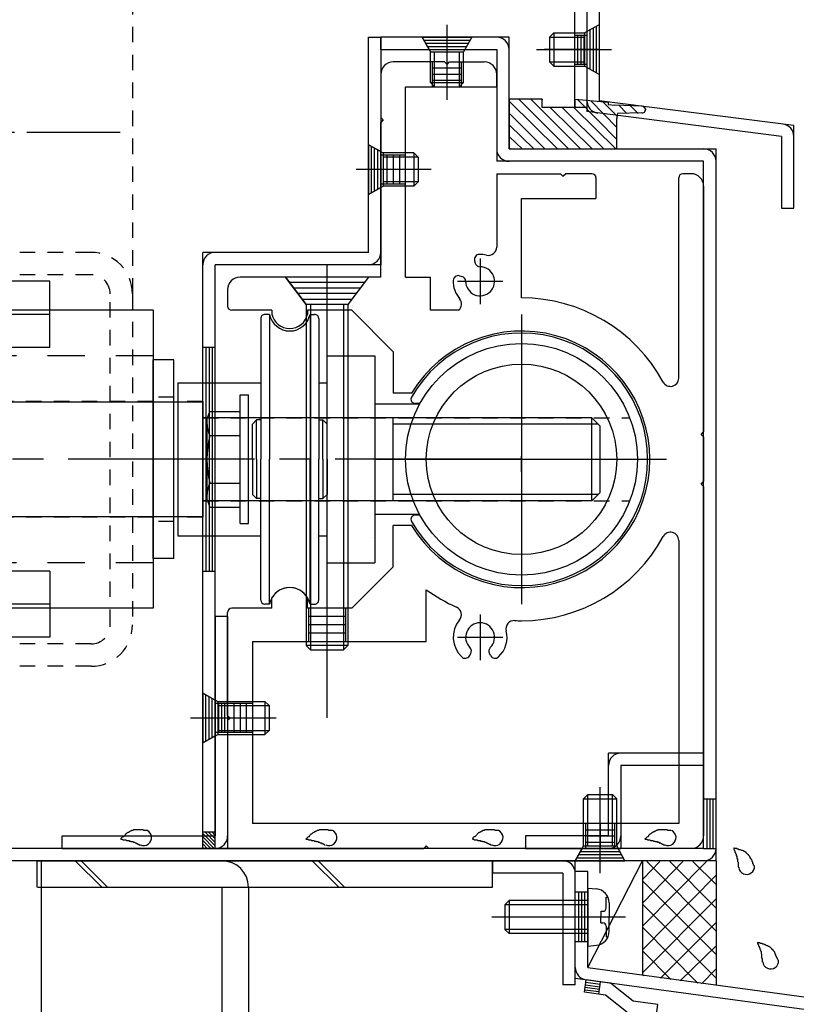
# Model space of a CAD drawing. Extents: x -210 to 210, y -148 to 148.
# Drawn here: x 101 to 132, y -67 to -27 of the extents above; entities that cross this region are included whole.
import ezdxf

# ---------------------------------------------------------------- set-up
doc = ezdxf.new("R2010")
doc.units = 0
doc.header["$LTSCALE"] = 10
for name, pattern in [('DASHDOT', [0.5375, 0.375, -0.05, 0.0625, -0.05]), ('DASHDOTX2', [1.075, 0.75, -0.1, 0.125, -0.1]), ('DOT', [0.1125, 0.0625, -0.05]), ('DOTX2', [0.275, 0.15, -0.125])]:
    doc.linetypes.add(name, pattern=pattern)
for name, color, linetype in [('St', 127, 'CONTINUOUS'), ('その他部品等', 128, 'CONTINUOUS'), ('ガラス', 48, 'CONTINUOUS'), ('ゴム等', 63, 'CONTINUOUS'), ('ボルト／ビス', 64, 'CONTINUOUS'), ('別途部材', 96, 'CONTINUOUS'), ('型材断面', 47, 'CONTINUOUS'), ('補助線', 16, 'DOT'), ('通り芯', 15, 'CONTINUOUS')]:
    doc.layers.add(name, color=color, linetype=linetype)

# ---------------------------------------------------------------- blocks, each defined once
blk = doc.blocks.new('*GRP_0002')
at = {"layer": '補助線', "color": 0, "linetype": 'BYBLOCK'}
for p, q in [((121.12982, -38.770907), (121.12982, -50.437572)), ((115.296487, -44.60424), (126.963155, -44.60424))]:
    blk.add_line(p, q, dxfattribs=at)
blk = doc.blocks.new('*GRP_0004')
at = {"layer": '型材断面', "color": 47, "linetype": 'CONTINUOUS'}
for p, q in [((119.963145, -60.770897), (119.963145, -61.270897)), ((119.963145, -60.770897), (123.296478, -60.770897)), ((123.296478, -65.770897), (123.296478, -60.770897)), ((122.796478, -61.270897), (119.963145, -61.270897)), ((122.796478, -61.270897), (122.796478, -65.770897)), ((123.296478, -65.770897), (122.796478, -65.770897))]:
    blk.add_line(p, q, dxfattribs=at)
blk.add_arc((122.796476, -61.270899), 0.5, 0, 90, dxfattribs=at)
blk = doc.blocks.new('*GRP_0005')
at = {"layer": '型材断面', "color": 47, "linetype": 'CONTINUOUS'}
for p, q in [((109.296485, -50.937565), (108.796485, -50.937565)), ((108.796485, -50.937565), (108.796485, -59.770897)), ((109.296485, -50.937565), (109.296485, -60.270897)), ((109.296485, -54.437565), (108.796485, -54.437565)), ((108.921485, -54.437565), (108.921485, -55.604233)), ((109.046485, -54.437565), (109.046485, -55.604233)), ((109.171485, -54.437565), (109.171485, -55.604233)), ((108.256155, -55.020897), (109.919735, -55.020897)), ((109.296485, -55.604233), (108.796485, -55.604233)), ((102.62982, -60.270897), (102.62982, -59.770897)), ((102.62982, -59.770897), (108.796485, -59.770897)), ((102.62982, -60.270897), (109.296485, -60.270897))]:
    blk.add_line(p, q, dxfattribs=at)
blk.add_arc((108.796485, -59.770899), 0.5, 270, 360, dxfattribs=at)
blk = doc.blocks.new('*GRP_0006')
at = {"layer": '通り芯', "color": 47, "linetype": 'CONTINUOUS'}
for p, q in [((128.463145, -56.437565), (124.62981, -56.437565)), ((124.62981, -59.770897), (124.62981, -56.437565)), ((128.463145, -56.437565), (128.463145, -56.937565)), ((128.463145, -56.937565), (125.12981, -56.937565)), ((125.12981, -56.937565), (125.12981, -60.270897)), ((124.62981, -59.770897), (121.296478, -59.770897)), ((121.296478, -59.770897), (121.296478, -60.270897)), ((121.296478, -60.270897), (125.12981, -60.270897))]:
    blk.add_line(p, q, dxfattribs=at)
for centre, start, end in [((125.12981, -56.937565), 90, 180), ((124.62981, -59.770899), 270, 360)]:
    blk.add_arc(centre, 0.5, start, end, dxfattribs=at)
blk = doc.blocks.new('*GRP_0007')
at = {"layer": 'ゴム等', "color": 63, "linetype": 'CONTINUOUS'}
for p, q in [((117.546493, -29.603758), (117.546493, -28.603758)), ((118.71316, -28.853758), (117.546493, -28.853758)), ((118.71316, -29.603758), (118.71316, -28.603758)), ((118.71316, -29.103758), (117.546493, -29.103758)), ((118.71316, -29.353758), (117.546493, -29.353758)), ((116.46316, -32.353995), (115.46316, -32.353995)), ((115.71316, -32.353995), (115.71316, -33.520662)), ((115.96316, -32.353995), (115.96316, -33.520662)), ((116.21316, -32.353995), (116.21316, -33.520662)), ((116.46316, -33.520662), (115.46316, -33.520662)), ((114.296493, -38.60424), (115.96316, -40.270907)), ((115.96316, -40.270907), (115.96316, -40.937572)), ((115.13129, -47.770907), (115.13129, -47.770907)), ((110.296485, -54.437568), (109.296485, -54.437568)), ((109.546485, -54.437568), (109.546485, -55.604233)), ((109.796485, -54.437568), (109.796485, -55.604233)), ((110.046485, -54.437568), (110.046485, -55.604233)), ((110.296485, -55.604233), (109.296485, -55.604233)), ((123.713145, -59.270897), (123.713145, -60.270897)), ((124.87981, -59.270897), (124.87981, -60.270897)), ((123.713145, -59.520897), (124.87981, -59.520897)), ((123.713145, -59.770897), (124.87981, -59.770897)), ((123.713145, -60.020897), (124.87981, -60.020897))]:
    blk.add_line(p, q, dxfattribs=at)
blk.add_arc((111.796486, -50.604242), 0.833333, 30.70609, 149.293349, dxfattribs=at)
at = {"layer": '型材断面', "color": 63, "linetype": 'CONTINUOUS'}
for p, q in [((118.029825, -28.603758), (115.96316, -28.603758)), ((118.129825, -28.703758), (118.029825, -28.603758)), ((118.129825, -28.703758), (118.229825, -28.603758)), ((118.229825, -28.603758), (119.629825, -28.603758)), ((115.46316, -29.103758), (115.46316, -30.83709)), ((120.129825, -29.603758), (120.129825, -29.103758)), ((116.46316, -37.270905), (116.46316, -29.603758)), ((116.46316, -29.603758), (120.129825, -29.603758)), ((115.56316, -30.93709), (115.46316, -30.83709)), ((115.56316, -30.93709), (115.46316, -31.03709)), ((115.46316, -37.270905), (115.46316, -31.03709)), ((120.129825, -33.104237), (120.129825, -36.06068)), ((120.129825, -33.104237), (122.696478, -33.104237)), ((122.796478, -33.204237), (122.696478, -33.104237)), ((122.796478, -33.204237), (122.896478, -33.104237)), ((123.963145, -33.104237), (122.896478, -33.104237)), ((124.12981, -33.270903), (124.12981, -34.104237)), ((127.463145, -41.333983), (127.463145, -33.270903)), ((127.963145, -33.104237), (127.62981, -33.104237)), ((128.463145, -33.604237), (128.463145, -43.50424)), ((121.129825, -38.10424), (121.129825, -34.104237)), ((121.129825, -34.104237), (124.12981, -34.104237)), ((119.24047, -36.606495), (119.267135, -36.706008)), ((119.463155, -36.520905), (119.463155, -38.354237)), ((118.63208, -37.214885), (118.731595, -37.24155)), ((115.46316, -37.270905), (109.796485, -37.270905)), ((116.46316, -37.270905), (117.46316, -37.270905)), ((117.46316, -38.60424), (117.46316, -37.270905)), ((118.54649, -37.437572), (120.379825, -37.437572)), ((109.296485, -37.770905), (109.296485, -38.437572)), ((111.079995, -38.60424), (109.463153, -38.60424)), ((111.079995, -38.60424), (111.079995, -38.760483)), ((112.51299, -38.60424), (112.51299, -38.760473)), ((114.296493, -38.60424), (112.51299, -38.60424)), ((118.593325, -38.60424), (117.46316, -38.60424)), ((115.96316, -40.270907), (115.96316, -41.937572)), ((116.73785, -41.937572), (115.96316, -41.937572)), ((128.363145, -43.60424), (128.463145, -43.50424)), ((128.363145, -43.60424), (128.463145, -43.70424)), ((128.463145, -43.70424), (128.463145, -45.50424)), ((128.363145, -45.60424), (128.463145, -45.50424)), ((128.363145, -45.60424), (128.463145, -45.70424)), ((128.463145, -45.70424), (128.463145, -59.770897)), ((115.96316, -48.937572), (115.96316, -47.270905)), ((116.73785, -47.270905), (115.96316, -47.270905)), ((127.463145, -47.874497), (127.463145, -59.270897)), ((115.96316, -48.937572), (114.296493, -50.60424)), ((117.29649, -51.937575), (117.29649, -49.853582)), ((111.079995, -50.60424), (111.079995, -50.178705)), ((112.512985, -50.60424), (112.512985, -50.178712)), ((111.079995, -50.60424), (109.463153, -50.60424)), ((114.296493, -50.60424), (112.512985, -50.60424)), ((109.296485, -54.920903), (109.296485, -50.770907)), ((119.463155, -50.85424), (119.463155, -52.687575)), ((118.54649, -51.770907), (120.379825, -51.770907)), ((110.296485, -51.937572), (110.296485, -59.270897)), ((110.296485, -51.937575), (117.29649, -51.937575)), ((119.03296, -52.516028), (119.08447, -52.426807)), ((119.89335, -52.51603), (119.84184, -52.42681)), ((109.396485, -55.020903), (109.296485, -54.920903)), ((109.396485, -55.020903), (109.296485, -55.120903)), ((109.296485, -55.120903), (109.296485, -60.270897)), ((127.46314, -59.270897), (110.296485, -59.270897)), ((117.29649, -60.170897), (117.19649, -60.270897)), ((117.29649, -60.170897), (117.39649, -60.270897)), ((109.296485, -60.270897), (117.19649, -60.270897)), ((127.963145, -60.270897), (117.39649, -60.270897))]:
    blk.add_line(p, q, dxfattribs=at)
for centre, radius, start, end in [((115.963157, -29.103758), 0.5, 90, 180), ((119.629823, -29.103758), 0.5, 0, 90), ((123.963142, -33.270905), 0.166667, 0, 90), ((127.629808, -33.270905), 0.166667, 90, 180), ((127.963142, -33.604239), 0.5, 0, 90), ((119.79649, -36.06068), 0.333333, -103.609035, 0), ((119.433654, -36.554732), 0.2, 91.913843, 195.000012), ((119.463155, -37.437572), 1.083333, 76.390965, 91.913843), ((119.463155, -37.437572), 0.583333, 179.792436, 450.207468), ((119.460318, -36.654244), 0.2, 194.99995, 270.207468), ((118.580314, -37.408071), 0.2, 74.999973, 178.086064), ((118.679826, -37.434735), 0.2, 359.792436, 434.999892), ((109.796486, -37.770905), 0.5, 90, 180), ((119.463155, -37.437572), 1.083333, 178.086064, 220.051352), ((109.463151, -38.437574), 0.166667, 180, 270), ((118.378741, -38.34916), 0.333333, 310.071543, 400.051352), ((121.129819, -44.604241), 6.500001, 28.592316, 90.000003), ((111.796487, -38.604239), 0.733333, 192.301255, 347.698745), ((121.129819, -44.60424), 5.166667, 211.072944, 508.927042), ((127.129809, -41.333984), 0.333333, -151.407684, 0), ((127.129809, -47.874497), 0.333333, 0, 151.407684), ((121.129819, -44.604241), 6.500001, 269.999997, 331.407684), ((121.129819, -44.604241), 6.500001, 233.861236, 246.259388), ((109.463151, -50.770907), 0.166667, 90, 180), ((118.378741, -50.859321), 0.333333, 319.948691, 426.259388), ((119.463155, -51.770908), 1.083333, 139.948691, 226.913843), ((120.838529, -51.431363), 0.333333, 87.556866, 193.867563), ((121.129819, -44.604241), 6.500001, 267.556866, 269.999997), ((119.463155, -51.770908), 0.583333, 314.792436, 585.207468), ((119.463155, -51.770908), 1.083333, 313.086064, 373.867563), ((118.911264, -52.32681), 0.2, -30.00005, 45.207468), ((120.015045, -52.326811), 0.2, 134.792436, 209.999892), ((118.859752, -52.41603), 0.2, 226.913843, 330.000012), ((120.066557, -52.416031), 0.2, 209.999973, 313.086064), ((127.963142, -59.770899), 0.5, 270, 360)]:
    blk.add_arc(centre, radius, start, end, dxfattribs=at)
blk = doc.blocks.new('*GRP_0008')
at = {"layer": '型材断面', "color": 47, "linetype": 'CONTINUOUS'}
for p, q in [((108.796485, -26.104238), (108.796485, -3.770903)), ((109.296485, -3.770903), (108.796485, -3.770903)), ((109.296485, -25.604238), (109.296485, -3.770903)), ((109.296485, -25.604238), (123.763155, -25.604238)), ((123.763155, -25.604238), (123.763155, -30.43757)), ((108.796485, -26.104238), (123.263155, -26.104238)), ((123.263155, -26.104238), (123.263155, -30.43757)), ((123.763155, -30.43757), (123.263155, -30.43757))]:
    blk.add_line(p, q, dxfattribs=at)
for centre, start, end in [((109.296484, -25.604238), 180, 270), ((123.263152, -26.104238), 0, 90)]:
    blk.add_arc(centre, 0.5, start, end, dxfattribs=at)
blk = doc.blocks.new('*GRP_0010')
at = {"layer": '型材断面', "color": 47, "linetype": 'CONTINUOUS'}
for p, q in [((120.62981, -27.603758), (115.46316, -27.603758)), ((117.407603, -28.103758), (117.129825, -27.603755)), ((117.19927, -27.728758), (119.06038, -27.728758)), ((119.129825, -27.603755), (118.852047, -28.103758)), ((120.62981, -32.104237), (120.62981, -27.603758)), ((115.46316, -28.103758), (120.12981, -28.103758)), ((117.268715, -27.853758), (118.990935, -27.853758)), ((117.33816, -27.978758), (118.921493, -27.978758)), ((120.12981, -28.103758), (120.12981, -32.604237)), ((120.62981, -32.104237), (128.963145, -32.104237)), ((128.963145, -60.770897), (128.963145, -32.104237)), ((128.463145, -32.604237), (120.12981, -32.604237)), ((128.463145, -60.270897), (128.463145, -32.604237)), ((128.463145, -60.270897), (90.62982, -60.270897)), ((123.574255, -60.270897), (123.296478, -60.770897)), ((123.365922, -60.645897), (125.227032, -60.645897)), ((123.435365, -60.520897), (125.15759, -60.520897)), ((123.50481, -60.395897), (125.088145, -60.395897)), ((125.296478, -60.770897), (125.0187, -60.270897)), ((128.963145, -60.770897), (90.12982, -60.770897))]:
    blk.add_line(p, q, dxfattribs=at)
at = {"layer": '型材断面', "linetype": 'CONTINUOUS'}
for p, q in [((115.46316, -27.603758), (115.46316, -28.103758)), ((128.463145, -58.270897), (128.963145, -58.270897)), ((128.588145, -58.270897), (128.588145, -60.270897)), ((128.713145, -58.270897), (128.713145, -60.270897)), ((128.838145, -58.270897), (128.838145, -60.270897)), ((128.463145, -60.270897), (128.963145, -60.270897))]:
    blk.add_line(p, q, dxfattribs=at)
at = {"layer": '型材断面', "color": 47, "linetype": 'CONTINUOUS'}
for centre, start, end in [((120.129807, -28.103759), 0, 90), ((120.629807, -32.104239), 180, 270), ((128.463142, -32.604239), 0, 90), ((128.463142, -60.270901), 270, 360)]:
    blk.add_arc(centre, 0.5, start, end, dxfattribs=at)
blk = doc.blocks.new('*GRP_0011')
at = {"layer": '型材断面', "linetype": 'CONTINUOUS'}
for p, q in [((122.629817, 5.060757), (109.296485, 5.060757)), ((109.296485, 5.060757), (109.296485, -3.770903)), ((122.629817, 5.060757), (122.629817, 4.560757)), ((122.629817, 4.560757), (109.796485, 4.560757)), ((109.796485, 4.560757), (109.796485, -3.270903)), ((109.796485, -3.270903), (124.263145, -3.270903)), ((124.263145, -7.770907), (124.263145, -3.270903)), ((123.763145, -3.770903), (109.296485, -3.770903)), ((123.763145, -7.770907), (123.763145, -3.770903)), ((124.263145, -7.770907), (128.963145, -7.770907)), ((124.263145, -8.270907), (128.463145, -8.270907))]:
    blk.add_line(p, q, dxfattribs=at)
at = {"layer": '型材断面', "color": 47, "linetype": 'CONTINUOUS'}
for p, q in [((128.963145, -26.104238), (128.963145, -7.770907)), ((128.463145, -25.604238), (128.463145, -8.270907)), ((123.763155, -25.604238), (123.763155, -30.604717)), ((128.463145, -25.604238), (123.763155, -25.604238)), ((124.263155, -26.104238), (124.263155, -30.164487)), ((124.263155, -26.104238), (128.963145, -26.104238)), ((132.096485, -31.164487), (124.263155, -30.164487)), ((131.596485, -31.604717), (123.763155, -30.604717)), ((132.096485, -34.497822), (132.096485, -31.164487)), ((131.596485, -31.604717), (131.596485, -34.497822)), ((131.596485, -34.497822), (132.096485, -34.497822))]:
    blk.add_line(p, q, dxfattribs=at)
at = {"layer": '型材断面', "linetype": 'CONTINUOUS'}
for centre, start, end in [((109.796484, 4.560756), 90, 180), ((109.796485, -3.270902), 180, 270), ((123.763144, -3.770902), 0, 90), ((124.263144, -7.770907), 180, 270), ((128.463144, -8.270907), 0, 90)]:
    blk.add_arc(centre, 0.5, start, end, dxfattribs=at)
at = {"layer": '型材断面', "color": 47, "linetype": 'CONTINUOUS'}
for centre, start, end in [((124.263152, -26.104238), 90, 180), ((128.463142, -25.604238), 270, 360), ((124.263153, -30.164488), 180, 262.724994), ((131.596485, -31.604716), 360, 442.724994)]:
    blk.add_arc(centre, 0.5, start, end, dxfattribs=at)
blk = doc.blocks.new('*GRP_0067')
at = {"layer": '型材断面', "linetype": 'CONTINUOUS'}
for p, q in [((123.661687, -66.058825), (123.729092, -65.56339)), ((123.70213, -65.761563), (124.28014, -65.840205)), ((123.715612, -65.662478), (124.29362, -65.741118)), ((124.719965, -65.698203), (123.729092, -65.56339)), ((124.239695, -66.137465), (124.307102, -65.64203)), ((125.629947, -66.42754), (124.719965, -65.698203)), ((124.51533, -66.174968), (123.661687, -66.058825)), ((123.675167, -65.95974), (124.253177, -66.03838)), ((123.68865, -65.860653), (124.266657, -65.939293)), ((125.425312, -66.904305), (124.51533, -66.174968)), ((126.620817, -66.562355), (125.629947, -66.42754)), ((126.553413, -67.05779), (126.620817, -66.562355)), ((125.425312, -66.904305), (126.553413, -67.05779))]:
    blk.add_line(p, q, dxfattribs=at)
blk = doc.blocks.new('*GRP_0063')
at = {"layer": '型材断面', "linetype": 'CONTINUOUS'}
for p, q in [((123.7965, -61.204533), (123.2965, -61.204533)), ((123.7965, -65.067955), (123.7965, -61.204533)), ((123.7965, -62.037865), (123.2965, -62.037865)), ((123.4215, -62.037865), (123.4215, -64.037865)), ((123.5465, -62.037865), (123.5465, -64.037865)), ((123.6715, -62.037865), (123.6715, -64.037865)), ((123.7965, -63.037865), (123.2965, -63.037865)), ((123.7965, -64.037865), (123.2965, -64.037865)), ((123.7965, -65.067955), (161.629832, -70.215345)), ((161.129835, -70.651925), (123.2965, -65.504533))]:
    blk.add_line(p, q, dxfattribs=at)
at = {"layer": '型材断面', "color": 47, "linetype": 'CONTINUOUS'}
blk.add_line((123.2965, -65.504533), (123.2965, -61.204533), dxfattribs=at)
at = {"layer": '型材断面', "linetype": 'CONTINUOUS'}
blk.add_arc((123.7965, -65.067953), 0.5, 180, 262.252229, dxfattribs=at)
blk.add_blockref('*GRP_0067', (0, 0), dxfattribs=at)
blk = doc.blocks.new('*GRP_0110')
at = {"layer": 'ガラス', "linetype": 'CONTINUOUS'}
for points in [[(130.5, -60.975), (130.475, -60.95), (130.475, -60.925), (130.475, -60.9), (130.45, -60.875), (130.45, -60.825), (130.425, -60.8), (130.425, -60.775), (130.4, -60.75), (130.4, -60.725), (130.375, -60.7), (130.35, -60.675), (130.35, -60.65), (130.325, -60.625), (130.325, -60.6), (130.3, -60.575), (130.275, -60.55), (130.275, -60.525), (130.25, -60.5), (130.225, -60.5), (130.2, -60.475), (130.175, -60.45), (130.175, -60.425), (130.15, -60.425), (130.125, -60.4), (130.1, -60.4), (130.075, -60.375), (130.05, -60.375), (130.025, -60.35), (130, -60.35), (129.95, -60.325), (129.925, -60.325), (129.9, -60.325), (129.875, -60.3), (129.85, -60.3), (129.825, -60.3), (129.8, -60.275), (129.75, -60.275), (129.725, -60.275), (129.7, -60.275), (129.675, -60.25)], [(129.675, -60.25), (129.675, -60.275), (129.675, -60.3), (129.7, -60.325), (129.7, -60.325), (129.7, -60.35), (129.725, -60.375), (129.725, -60.4), (129.725, -60.4), (129.725, -60.425), (129.75, -60.45), (129.75, -60.475), (129.75, -60.475), (129.775, -60.5), (129.775, -60.525), (129.775, -60.55), (129.775, -60.575), (129.8, -60.575), (129.8, -60.6), (129.8, -60.625), (129.8, -60.65), (129.8, -60.675), (129.825, -60.675), (129.825, -60.7), (129.825, -60.725), (129.825, -60.75), (129.825, -60.75), (129.825, -60.775), (129.825, -60.8), (129.85, -60.825), (129.85, -60.85), (129.85, -60.875), (129.85, -60.875), (129.85, -60.9), (129.85, -60.925), (129.85, -60.95), (129.85, -60.975), (129.85, -60.975), (129.85, -61), (129.875, -61.025), (129.875, -61.05)]]:
    blk.add_lwpolyline(points, dxfattribs=at)
blk.add_arc((130.194, -61.001), 0.318, 186.006, 366.006, dxfattribs=at)
blk = doc.blocks.new('*GRP_0111')
at = {"layer": 'ガラス', "linetype": 'CONTINUOUS'}
for points in [[(131.475, -64.8), (131.45, -64.75), (131.45, -64.725), (131.425, -64.7), (131.425, -64.675), (131.4, -64.65), (131.4, -64.625), (131.375, -64.6), (131.375, -64.55), (131.35, -64.525), (131.35, -64.5), (131.325, -64.475), (131.325, -64.45), (131.3, -64.425), (131.275, -64.4), (131.275, -64.375), (131.25, -64.35), (131.225, -64.35), (131.225, -64.325), (131.2, -64.3), (131.175, -64.275), (131.15, -64.25), (131.125, -64.25), (131.1, -64.225), (131.075, -64.225), (131.05, -64.2), (131.025, -64.2), (131, -64.175), (130.975, -64.175), (130.95, -64.15), (130.925, -64.15), (130.9, -64.125), (130.875, -64.125), (130.85, -64.125), (130.825, -64.1), (130.775, -64.1), (130.75, -64.1), (130.725, -64.075), (130.7, -64.075), (130.675, -64.075), (130.625, -64.075)], [(130.625, -64.075), (130.65, -64.075), (130.65, -64.1), (130.65, -64.125), (130.675, -64.15), (130.675, -64.15), (130.675, -64.175), (130.675, -64.2), (130.7, -64.225), (130.7, -64.225), (130.7, -64.25), (130.725, -64.275), (130.725, -64.3), (130.725, -64.325), (130.725, -64.325), (130.75, -64.35), (130.75, -64.375), (130.75, -64.4), (130.75, -64.4), (130.775, -64.425), (130.775, -64.45), (130.775, -64.475), (130.775, -64.5), (130.775, -64.5), (130.8, -64.525), (130.8, -64.55), (130.8, -64.575), (130.8, -64.6), (130.8, -64.6), (130.8, -64.625), (130.8, -64.65), (130.8, -64.675), (130.825, -64.7), (130.825, -64.7), (130.825, -64.725), (130.825, -64.75), (130.825, -64.775), (130.825, -64.8), (130.825, -64.825), (130.825, -64.825), (130.825, -64.85)]]:
    blk.add_lwpolyline(points, dxfattribs=at)
blk.add_arc((131.16, -64.809), 0.318, 186.006, 366.006, dxfattribs=at)
blk = doc.blocks.new('*GRP_0112')
at = {"layer": 'ガラス', "linetype": 'CONTINUOUS'}
for points in [[(127.15, -59.55), (127.125, -59.55), (127.1, -59.55), (127.075, -59.55), (127.025, -59.55), (127, -59.525), (126.975, -59.525), (126.95, -59.525), (126.9, -59.525), (126.875, -59.525), (126.85, -59.525), (126.825, -59.525), (126.8, -59.525), (126.775, -59.525), (126.725, -59.525), (126.7, -59.525), (126.675, -59.525), (126.65, -59.525), (126.625, -59.525), (126.6, -59.55), (126.575, -59.55), (126.55, -59.55), (126.525, -59.575), (126.5, -59.575), (126.475, -59.6), (126.45, -59.6), (126.425, -59.625), (126.4, -59.625), (126.375, -59.65), (126.35, -59.675), (126.325, -59.7), (126.3, -59.7), (126.275, -59.725), (126.25, -59.75), (126.25, -59.775), (126.225, -59.8), (126.2, -59.8), (126.175, -59.825), (126.15, -59.85), (126.125, -59.875), (126.1, -59.9)], [(126.1, -59.9), (126.125, -59.9), (126.15, -59.9), (126.175, -59.9), (126.2, -59.925), (126.2, -59.925), (126.225, -59.925), (126.25, -59.925), (126.275, -59.925), (126.3, -59.925), (126.3, -59.925), (126.325, -59.95), (126.35, -59.95), (126.375, -59.95), (126.4, -59.95), (126.4, -59.95), (126.425, -59.95), (126.45, -59.975), (126.475, -59.975), (126.5, -59.975), (126.5, -59.975), (126.525, -60), (126.55, -60), (126.575, -60), (126.6, -60), (126.6, -60.025), (126.625, -60.025), (126.65, -60.025), (126.675, -60.025), (126.675, -60.05), (126.7, -60.05), (126.725, -60.05), (126.75, -60.075), (126.75, -60.075), (126.775, -60.075), (126.8, -60.1), (126.825, -60.1), (126.825, -60.1), (126.85, -60.125), (126.875, -60.125), (126.9, -60.125)]]:
    blk.add_lwpolyline(points, dxfattribs=at)
blk.add_arc((127.035, -59.836), 0.318, 245.1032, 425.1032, dxfattribs=at)
blk = doc.blocks.new('*GRP_0113')
at = {"layer": 'ガラス', "linetype": 'CONTINUOUS'}
for points in [[(120.2, -59.55), (120.15, -59.55), (120.125, -59.55), (120.1, -59.55), (120.075, -59.55), (120.025, -59.525), (120, -59.525), (119.975, -59.525), (119.95, -59.525), (119.925, -59.525), (119.875, -59.525), (119.85, -59.525), (119.825, -59.525), (119.8, -59.525), (119.775, -59.525), (119.75, -59.525), (119.725, -59.525), (119.675, -59.525), (119.65, -59.525), (119.625, -59.55), (119.6, -59.55), (119.575, -59.55), (119.55, -59.575), (119.525, -59.575), (119.5, -59.6), (119.475, -59.6), (119.45, -59.625), (119.425, -59.625), (119.4, -59.65), (119.375, -59.675), (119.35, -59.7), (119.35, -59.7), (119.325, -59.725), (119.3, -59.75), (119.275, -59.775), (119.25, -59.8), (119.225, -59.8), (119.2, -59.825), (119.175, -59.85), (119.175, -59.875), (119.15, -59.9)], [(119.15, -59.9), (119.175, -59.9), (119.175, -59.9), (119.2, -59.9), (119.225, -59.925), (119.25, -59.925), (119.275, -59.925), (119.275, -59.925), (119.3, -59.925), (119.325, -59.925), (119.35, -59.925), (119.375, -59.95), (119.375, -59.95), (119.4, -59.95), (119.425, -59.95), (119.45, -59.95), (119.475, -59.95), (119.475, -59.975), (119.5, -59.975), (119.525, -59.975), (119.55, -59.975), (119.575, -60), (119.575, -60), (119.6, -60), (119.625, -60), (119.65, -60.025), (119.65, -60.025), (119.675, -60.025), (119.7, -60.025), (119.725, -60.05), (119.725, -60.05), (119.75, -60.05), (119.775, -60.075), (119.8, -60.075), (119.8, -60.075), (119.825, -60.1), (119.85, -60.1), (119.875, -60.1), (119.875, -60.125), (119.9, -60.125), (119.925, -60.125)]]:
    blk.add_lwpolyline(points, dxfattribs=at)
blk.add_arc((120.069, -59.836), 0.318, 245.1032, 425.1032, dxfattribs=at)
blk = doc.blocks.new('*GRP_0114')
at = {"layer": 'ガラス', "linetype": 'CONTINUOUS'}
for points in [[(113.5, -59.55), (113.475, -59.55), (113.45, -59.55), (113.4, -59.55), (113.375, -59.55), (113.35, -59.525), (113.325, -59.525), (113.3, -59.525), (113.25, -59.525), (113.225, -59.525), (113.2, -59.525), (113.175, -59.525), (113.15, -59.525), (113.1, -59.525), (113.075, -59.525), (113.05, -59.525), (113.025, -59.525), (113, -59.525), (112.975, -59.525), (112.95, -59.55), (112.925, -59.55), (112.9, -59.55), (112.875, -59.575), (112.85, -59.575), (112.825, -59.6), (112.8, -59.6), (112.775, -59.625), (112.75, -59.625), (112.725, -59.65), (112.7, -59.675), (112.675, -59.7), (112.65, -59.7), (112.625, -59.725), (112.6, -59.75), (112.575, -59.775), (112.575, -59.8), (112.55, -59.8), (112.525, -59.825), (112.5, -59.85), (112.475, -59.875), (112.45, -59.9)], [(112.45, -59.9), (112.475, -59.9), (112.5, -59.9), (112.525, -59.9), (112.55, -59.925), (112.55, -59.925), (112.575, -59.925), (112.6, -59.925), (112.625, -59.925), (112.65, -59.925), (112.65, -59.925), (112.675, -59.95), (112.7, -59.95), (112.725, -59.95), (112.75, -59.95), (112.75, -59.95), (112.775, -59.95), (112.8, -59.975), (112.825, -59.975), (112.85, -59.975), (112.85, -59.975), (112.875, -60), (112.9, -60), (112.925, -60), (112.925, -60), (112.95, -60.025), (112.975, -60.025), (113, -60.025), (113, -60.025), (113.025, -60.05), (113.05, -60.05), (113.075, -60.05), (113.075, -60.075), (113.1, -60.075), (113.125, -60.075), (113.15, -60.1), (113.15, -60.1), (113.175, -60.1), (113.2, -60.125), (113.225, -60.125), (113.225, -60.125)]]:
    blk.add_lwpolyline(points, dxfattribs=at)
blk.add_arc((113.383, -59.836), 0.318, 245.1032, 425.1032, dxfattribs=at)
blk = doc.blocks.new('*GRP_0115')
at = {"layer": 'ガラス', "linetype": 'CONTINUOUS'}
for points in [[(106.05, -59.55), (106, -59.55), (105.975, -59.55), (105.95, -59.55), (105.925, -59.55), (105.875, -59.525), (105.85, -59.525), (105.825, -59.525), (105.8, -59.525), (105.775, -59.525), (105.725, -59.525), (105.7, -59.525), (105.675, -59.525), (105.65, -59.525), (105.625, -59.525), (105.6, -59.525), (105.55, -59.525), (105.525, -59.525), (105.5, -59.525), (105.475, -59.55), (105.45, -59.55), (105.425, -59.55), (105.4, -59.575), (105.375, -59.575), (105.35, -59.6), (105.325, -59.6), (105.3, -59.625), (105.275, -59.625), (105.25, -59.65), (105.225, -59.675), (105.2, -59.7), (105.175, -59.7), (105.175, -59.725), (105.15, -59.75), (105.125, -59.775), (105.1, -59.8), (105.075, -59.8), (105.05, -59.825), (105.025, -59.85), (105, -59.875), (105, -59.9)], [(105, -59.9), (105, -59.9), (105.025, -59.9), (105.05, -59.9), (105.075, -59.925), (105.1, -59.925), (105.125, -59.925), (105.125, -59.925), (105.15, -59.925), (105.175, -59.925), (105.2, -59.925), (105.225, -59.95), (105.225, -59.95), (105.25, -59.95), (105.275, -59.95), (105.3, -59.95), (105.325, -59.95), (105.325, -59.975), (105.35, -59.975), (105.375, -59.975), (105.4, -59.975), (105.4, -60), (105.425, -60), (105.45, -60), (105.475, -60), (105.5, -60.025), (105.5, -60.025), (105.525, -60.025), (105.55, -60.025), (105.575, -60.05), (105.575, -60.05), (105.6, -60.05), (105.625, -60.075), (105.65, -60.075), (105.65, -60.075), (105.675, -60.1), (105.7, -60.1), (105.725, -60.1), (105.725, -60.125), (105.75, -60.125), (105.775, -60.125)]]:
    blk.add_lwpolyline(points, dxfattribs=at)
blk.add_arc((105.916, -59.836), 0.318, 245.1032, 425.1032, dxfattribs=at)
blk = doc.blocks.new('*HAT_0001')
at = {"layer": 'ゴム等'}
for p, q in [((123.025, -32.1), (121.025, -30.1)), ((123.5, -32.1), (121.5, -30.1)), ((121.975, -30.125), (121.975, -30.1)), ((124.975, -31.725), (123.4, -30.125)), ((122.575, -32.1), (120.65, -30.2)), ((123.975, -32.1), (122.3, -30.45)), ((124.45, -32.1), (122.775, -30.45)), ((124.925, -32.1), (123.25, -30.45)), ((124.975, -31.25), (123.925, -30.175)), ((125, -30.8), (124.425, -30.225)), ((125.375, -30.675), (125.05, -30.35)), ((125.825, -30.675), (125.525, -30.375)), ((126.15, -30.525), (126.025, -30.4)), ((122.075, -32.1), (120.65, -30.675)), ((121.625, -32.1), (120.65, -31.15)), ((121.15, -32.1), (120.65, -31.625)), ((120.675, -32.1), (120.65, -32.1))]:
    blk.add_line(p, q, dxfattribs=at)
blk = doc.blocks.new('*GRP_0019')
at = {"layer": 'ゴム等', "linetype": 'CONTINUOUS'}
for p, q in [((121.963142, -30.104238), (120.62981, -30.104238)), ((120.62981, -30.104238), (120.62981, -32.104237)), ((121.963142, -30.43757), (121.963142, -30.104238)), ((123.296475, -30.43757), (123.296475, -30.104238)), ((123.296475, -30.104238), (124.6238, -30.230663)), ((123.296475, -30.43757), (121.963142, -30.43757)), ((124.6238, -30.230663), (124.615072, -30.322313)), ((124.615072, -30.322313), (124.883043, -30.347837)), ((125.99437, -30.387565), (124.883045, -30.347837)), ((124.963142, -32.104237), (124.963142, -30.88442)), ((125.980995, -30.653813), (124.994893, -30.681135)), ((120.62981, -32.104237), (124.963142, -32.104237))]:
    blk.add_line(p, q, dxfattribs=at)
for centre, radius, start, end in [((125.991017, -30.520859), 0.133333, 265.689519, 448.558923), ((125.629809, -30.884422), 0.666667, 162.246172, 180)]:
    blk.add_arc(centre, radius, start, end, dxfattribs=at)
at = {"layer": 'ゴム等'}
blk.add_blockref('*HAT_0001', (0, 0), dxfattribs=at)
blk = doc.blocks.new('*GRP_0022')
at = {"layer": 'ボルト／ビス', "linetype": 'CONTINUOUS'}
for p, q in [((124.263155, -27.104238), (123.663155, -27.43757)), ((124.263155, -27.104238), (124.263155, -29.104238)), ((122.42982, -27.43757), (122.263155, -27.604238)), ((122.263155, -27.604238), (122.263155, -28.604238)), ((122.263155, -27.604238), (123.663155, -27.604238)), ((122.42982, -27.43757), (122.42982, -28.770903)), ((122.42982, -27.43757), (123.663155, -27.43757)), ((123.663155, -27.43757), (123.663155, -28.770903)), ((121.73633, -28.104238), (124.757665, -28.104238)), ((122.42982, -28.770903), (122.263155, -28.604238)), ((122.263155, -28.604238), (123.663155, -28.604238)), ((122.42982, -28.770903), (123.663155, -28.770903)), ((124.263155, -29.104238), (123.663155, -28.770903))]:
    blk.add_line(p, q, dxfattribs=at)
blk = doc.blocks.new('*GRP_0023')
at = {"layer": 'ボルト／ビス', "linetype": 'CONTINUOUS'}
for p, q in [((118.129825, -30.130583), (118.129825, -27.109248)), ((117.129825, -27.603758), (117.463157, -28.203758)), ((117.129825, -27.603758), (119.129825, -27.603758)), ((119.129825, -27.603758), (118.79649, -28.203758)), ((117.463157, -29.43709), (117.463157, -28.203758)), ((117.463157, -28.203758), (118.79649, -28.203758)), ((117.629825, -29.603758), (117.629825, -28.203758)), ((118.629825, -29.603758), (118.629825, -28.203758)), ((118.79649, -29.43709), (118.79649, -28.203758)), ((117.463157, -29.43709), (117.629825, -29.603758)), ((117.463157, -29.43709), (118.79649, -29.43709)), ((117.629825, -29.603758), (118.629825, -29.603758)), ((118.79649, -29.43709), (118.629825, -29.603758))]:
    blk.add_line(p, q, dxfattribs=at)
blk = doc.blocks.new('*GRP_0024')
at = {"layer": 'ボルト／ビス', "linetype": 'CONTINUOUS'}
for p, q in [((114.96316, -31.937327), (115.56316, -32.270662)), ((114.96316, -31.937327), (114.96316, -33.937327)), ((116.796493, -32.270662), (115.56316, -32.270662)), ((115.56316, -32.270662), (115.56316, -33.603995)), ((116.96316, -32.437327), (115.56316, -32.437327)), ((116.796493, -32.270662), (116.96316, -32.437327)), ((116.796493, -32.270662), (116.796493, -33.603995)), ((116.96316, -32.437327), (116.96316, -33.437327)), ((117.489985, -32.937327), (114.46865, -32.937327)), ((114.96316, -33.937327), (115.56316, -33.603995)), ((116.96316, -33.437327), (115.56316, -33.437327)), ((116.796493, -33.603995), (115.56316, -33.603995)), ((116.796493, -33.603995), (116.96316, -33.437327))]:
    blk.add_line(p, q, dxfattribs=at)
blk = doc.blocks.new('*GRP_0025')
at = {"layer": 'ボルト／ビス', "linetype": 'CONTINUOUS'}
for p, q in [((108.296485, -54.020897), (108.896485, -54.354233)), ((108.296485, -54.020897), (108.296485, -56.020897)), ((108.896485, -54.354233), (108.896485, -55.687565)), ((108.896485, -54.354233), (110.796485, -54.354233)), ((108.896485, -54.520897), (110.963153, -54.520897)), ((110.796485, -54.354233), (110.963153, -54.520897)), ((110.796485, -54.354233), (110.796485, -55.687565)), ((110.963153, -54.520897), (110.963153, -55.520897)), ((107.801975, -55.020897), (111.256163, -55.020897)), ((108.296485, -56.020897), (108.896485, -55.687565)), ((108.896485, -55.520897), (110.963153, -55.520897)), ((108.896485, -55.687565), (110.796485, -55.687565)), ((110.796485, -55.687565), (110.963153, -55.520897))]:
    blk.add_line(p, q, dxfattribs=at)
blk = doc.blocks.new('*GRP_0026')
at = {"layer": 'ボルト／ビス', "linetype": 'CONTINUOUS'}
for p, q in [((124.296478, -61.26541), (124.296478, -57.811222)), ((123.62981, -58.270897), (123.796478, -58.104233)), ((123.62981, -58.270897), (124.963145, -58.270897)), ((123.62981, -60.170897), (123.62981, -58.270897)), ((123.796478, -58.104233), (124.796478, -58.104233)), ((123.796478, -60.170897), (123.796478, -58.104233)), ((124.963145, -58.270897), (124.796478, -58.104233)), ((124.796478, -60.170897), (124.796478, -58.104233)), ((124.963145, -60.170897), (124.963145, -58.270897)), ((123.296478, -60.770897), (123.62981, -60.170897)), ((123.62981, -60.170897), (124.963145, -60.170897)), ((125.296478, -60.770897), (124.963145, -60.170897)), ((123.296478, -60.770897), (125.296478, -60.770897))]:
    blk.add_line(p, q, dxfattribs=at)
blk = doc.blocks.new('*GRP_0064')
at = {"layer": 'ボルト／ビス', "color": 64, "linetype": 'CONTINUOUS'}
for p, q in [((123.7965, -61.871198), (124.145888, -61.901765)), ((123.7965, -61.871198), (123.7965, -64.204532)), ((124.534865, -62.238985), (124.615585, -62.238985)), ((124.534865, -62.671198), (124.534865, -62.238985)), ((120.629832, -62.371198), (120.463168, -62.537865)), ((120.463168, -62.537865), (120.463168, -63.537865)), ((123.7965, -62.537865), (120.463168, -62.537865)), ((120.629832, -62.371198), (120.629832, -63.704533)), ((123.7965, -62.371198), (120.629832, -62.371198)), ((124.663168, -62.466275), (124.663168, -63.037865)), ((124.31817, -62.804533), (124.31817, -63.037865)), ((124.31817, -62.804533), (124.401533, -62.804533)), ((125.320295, -63.037865), (119.93821, -63.037865)), ((124.31817, -63.271198), (124.31817, -63.037865)), ((124.31817, -63.271198), (124.401533, -63.271198)), ((124.534865, -63.404533), (124.534865, -63.836745)), ((124.663168, -63.609455), (124.663168, -63.037865)), ((120.629832, -63.704533), (120.463168, -63.537865)), ((123.7965, -63.537865), (120.463168, -63.537865)), ((123.7965, -63.704533), (120.629832, -63.704533)), ((123.7965, -64.204532), (124.145888, -64.173965)), ((124.534865, -63.836745), (124.615585, -63.836745))]:
    blk.add_line(p, q, dxfattribs=at)
for centre, radius, start, end in [((124.0965, -62.466276), 0.566667, 0, 85.000011), ((124.401532, -62.671198), 0.133333, 270, 360), ((124.401532, -63.404532), 0.133333, 0, 90), ((124.0965, -63.609454), 0.566667, 274.999989, 360)]:
    blk.add_arc(centre, radius, start, end, dxfattribs=at)
blk = doc.blocks.new('*GRP_0049')
at = {"layer": 'ボルト／ビス', "linetype": 'CONTINUOUS'}
for p, q in [((113.296485, -36.769413), (113.296485, -55.020652)), ((114.963153, -37.270905), (111.62982, -37.270905)), ((112.463153, -38.370905), (111.62982, -37.270905)), ((114.963153, -37.270905), (114.12982, -38.370905)), ((114.12982, -38.370905), (112.463153, -38.370905)), ((112.463153, -38.370905), (112.463153, -52.104237)), ((112.62982, -38.370905), (112.62982, -52.270905)), ((113.963153, -38.370905), (113.963153, -52.270905)), ((114.12982, -38.370905), (114.12982, -52.104237)), ((112.463153, -52.104237), (112.62982, -52.270905)), ((114.12982, -52.104237), (112.463153, -52.104237)), ((112.62982, -52.270905), (113.963153, -52.270905)), ((114.12982, -52.104237), (113.963153, -52.270905))]:
    blk.add_line(p, q, dxfattribs=at)
blk = doc.blocks.new('*GRP_0082')
at = {"layer": 'St', "color": 127, "linetype": 'CONTINUOUS'}
for p, q in [((101.62981, -60.770897), (119.963142, -60.770897)), ((101.635763, -61.837565), (119.963142, -61.837565)), ((109.066265, -61.837602), (109.066265, -77.4376)), ((110.132933, -61.837602), (110.132933, -77.4376))]:
    blk.add_line(p, q, dxfattribs=at)
at = {"layer": 'St', "linetype": 'CONTINUOUS'}
for p, q in [((101.62981, -61.837565), (101.62981, -60.770897)), ((103.157573, -60.770897), (104.224237, -61.837565)), ((103.393275, -60.770897), (104.45994, -61.837565)), ((112.70473, -60.770897), (113.771395, -61.837565)), ((112.940432, -60.770897), (114.007098, -61.837565)), ((119.963142, -61.837565), (119.963142, -60.770897)), ((109.066265, -70.77093), (110.132933, -70.77093)), ((109.332933, -70.77093), (109.332933, -74.104265)), ((109.5996, -70.77093), (109.5996, -74.104265)), ((109.866265, -70.77093), (109.866265, -74.104265)), ((111.1996, -72.437597), (107.997328, -72.437597)), ((109.066265, -74.104265), (110.132933, -74.104265)), ((109.066265, -77.4376), (110.132933, -77.4376))]:
    blk.add_line(p, q, dxfattribs=at)
at = {"layer": 'St', "color": 127, "linetype": 'CONTINUOUS'}
blk.add_arc((109.066263, -61.8376), 1.066667, 360, 450, dxfattribs=at)
blk = doc.blocks.new('*GRP_0160')
at = {"layer": '補助線', "color": 0, "linetype": 'BYBLOCK'}
for p, q in [((121.129825, -45.104608), (121.129825, -44.104608)), ((120.629825, -44.604608), (121.629825, -44.604608))]:
    blk.add_line(p, q, dxfattribs=at)
blk = doc.blocks.new('*GRP_0159')
at = {"layer": 'St', "linetype": 'DOT'}
blk.add_line((105.463157, -24.937645), (105.463157, -37.933928), dxfattribs=at)
at = {"layer": 'St', "linetype": 'DASHDOT'}
blk.add_line((90.463153, -31.437828), (105.463157, -31.437828), dxfattribs=at)
at = {"layer": 'St', "color": 127, "linetype": 'DOT'}
for p, q in [((103.796498, -36.271338), (100.46316, -36.271338)), ((103.796493, -37.171332), (100.463155, -37.171332)), ((104.56316, -51.271345), (104.56316, -37.938)), ((105.46316, -37.93801), (105.46316, -51.271338)), ((106.296485, -42.271263), (97.963145, -42.271263)), ((107.12982, -42.104608), (106.296485, -42.104608)), ((108.296487, -42.271275), (107.296487, -42.271275)), ((108.296487, -42.271275), (108.296487, -46.93794)), ((108.296487, -42.937945), (125.488723, -42.937945)), ((108.296487, -46.271273), (125.488723, -46.271273)), ((106.296485, -46.937938), (97.963145, -46.937938)), ((107.12982, -47.104608), (106.296485, -47.104608)), ((108.296487, -46.93794), (107.296487, -46.93794)), ((103.796493, -52.038012), (100.463155, -52.038012)), ((103.796498, -52.93801), (100.46316, -52.93801))]:
    blk.add_line(p, q, dxfattribs=at)
at = {"layer": 'St', "color": 127, "linetype": 'CONTINUOUS'}
for p, q in [((102.129817, -37.437943), (100.463153, -37.437943)), ((102.129817, -40.104602), (102.129817, -37.437943)), ((106.296485, -38.60461), (100.463153, -38.60461)), ((106.296485, -38.60461), (106.296485, -50.604608)), ((110.980743, -38.771265), (110.797243, -38.771265)), ((110.980743, -38.771265), (110.980743, -44.604608)), ((112.613747, -38.771265), (112.613747, -44.604608)), ((112.613747, -38.771265), (112.79725, -38.771265)), ((110.630567, -38.93794), (110.630567, -44.604608)), ((112.963925, -38.93794), (112.963925, -44.604608)), ((102.129817, -40.104602), (100.463153, -40.104602)), ((113.296493, -40.437935), (115.229823, -40.437935)), ((113.296493, -40.437935), (113.296493, -48.771273)), ((115.229823, -40.437935), (115.229823, -48.771273)), ((107.12982, -40.604608), (106.296485, -40.604608)), ((106.296485, -48.60461), (106.296485, -40.604608)), ((107.12982, -48.60461), (107.12982, -40.604608)), ((107.296487, -41.521277), (107.296487, -47.68794)), ((107.296487, -41.521277), (110.630567, -41.521277)), ((112.963925, -41.521277), (113.296493, -41.521277)), ((109.79724, -47.195748), (109.79724, -42.013418)), ((109.79724, -42.013418), (110.13059, -42.013418)), ((110.13059, -47.195748), (110.13059, -42.013418)), ((108.296487, -42.304598), (97.963153, -42.304598)), ((108.296487, -42.304598), (108.296487, -46.904602)), ((117.023225, -42.387943), (115.229823, -42.387943)), ((117.041395, -42.354612), (116.844143, -42.354612)), ((108.46391, -43.000853), (108.580653, -42.68012)), ((108.580653, -42.68012), (109.79724, -42.68012)), ((109.79724, -46.529097), (109.79724, -42.68012)), ((123.963145, -42.937935), (108.296487, -42.937935)), ((108.46391, -43.000853), (108.46391, -46.208365)), ((110.463915, -43.02129), (110.29724, -43.187918)), ((110.29724, -44.604608), (110.29724, -43.187918)), ((110.463915, -44.604608), (110.463915, -43.02129)), ((110.630567, -43.02129), (110.463915, -43.02129)), ((112.963925, -43.02129), (113.130575, -43.02129)), ((113.130575, -44.604608), (113.130575, -43.02129)), ((113.130575, -43.02129), (113.297225, -43.187918)), ((113.297225, -44.604608), (113.297225, -43.187918)), ((115.96315, -46.271277), (115.96315, -42.93794)), ((124.21314, -43.187932), (115.96315, -43.187932)), ((123.963145, -46.271273), (123.963145, -42.937935)), ((123.963145, -42.937935), (124.296487, -43.27127)), ((124.296487, -45.937938), (124.296487, -43.27127)), ((108.580653, -43.642365), (109.79724, -43.642365)), ((110.29724, -44.604608), (110.29724, -46.0213)), ((110.463915, -44.604608), (110.463915, -46.187928)), ((110.630567, -50.271277), (110.630567, -44.604608)), ((110.980743, -50.437903), (110.980743, -44.604608)), ((112.613747, -50.437903), (112.613747, -44.604608)), ((112.963925, -50.271277), (112.963925, -44.604608)), ((113.130575, -44.604608), (113.130575, -46.187928)), ((113.297225, -44.604608), (113.297225, -46.0213)), ((108.580653, -45.566853), (109.79724, -45.566853)), ((123.963145, -46.271273), (124.296487, -45.937938)), ((123.963145, -46.271273), (108.296487, -46.271273)), ((108.46391, -46.208365), (108.580653, -46.529097)), ((110.463915, -46.187928), (110.29724, -46.0213)), ((110.630567, -46.187928), (110.463915, -46.187928)), ((112.963925, -46.187928), (113.130575, -46.187928)), ((113.130575, -46.187928), (113.297225, -46.0213)), ((124.21314, -46.021275), (115.96315, -46.021275)), ((108.580653, -46.529097), (109.79724, -46.529097)), ((97.963153, -46.904602), (108.296487, -46.904602)), ((117.023225, -46.821273), (115.229823, -46.821273)), ((117.041395, -46.854612), (116.844143, -46.854612)), ((109.79724, -47.195748), (110.13059, -47.195748)), ((107.296487, -47.68794), (110.630567, -47.68794)), ((112.963925, -47.68794), (113.296493, -47.68794)), ((107.12982, -48.60461), (106.296485, -48.60461)), ((102.129817, -49.10461), (100.463153, -49.10461)), ((102.129817, -49.10461), (102.129817, -51.77127)), ((113.296493, -48.771273), (115.229823, -48.771273)), ((106.296485, -50.604608), (100.463153, -50.604608)), ((110.980743, -50.437903), (110.797243, -50.437903)), ((112.613747, -50.437903), (112.79725, -50.437903)), ((102.129817, -51.77127), (100.463153, -51.77127))]:
    blk.add_line(p, q, dxfattribs=at)
at = {"layer": 'St', "color": 127, "linetype": 'DASHDOT'}
for p, q in [((102.129817, -38.771273), (95.463153, -38.771273)), ((102.129817, -50.43794), (95.463153, -50.43794))]:
    blk.add_line(p, q, dxfattribs=at)
at = {"layer": 'St', "color": 127, "linetype": 'DASHDOTX2'}
for p, q in [((101.129823, -38.771273), (96.463148, -38.771273)), ((121.129825, -44.604608), (94.161645, -44.604608)), ((101.129823, -50.43794), (96.463148, -50.43794))]:
    blk.add_line(p, q, dxfattribs=at)
at = {"layer": 'St', "color": 127, "linetype": 'DOTX2'}
for p, q in [((106.296485, -40.43794), (100.463153, -40.43794)), ((106.296485, -48.771273), (100.463153, -48.771273))]:
    blk.add_line(p, q, dxfattribs=at)
at = {"layer": 'St', "color": 127, "linetype": 'CONTINUOUS'}
blk.add_circle((121.129825, -44.604608), 4.666665, dxfattribs=at)
at = {"layer": 'St', "linetype": 'DOT'}
for centre, radius, start, end in [((103.796494, -37.938004), 1.666667, 0, 90), ((103.796489, -37.937999), 0.766667, 0, 90), ((103.796489, -51.271346), 0.766667, 270, 360), ((103.796494, -51.271344), 1.666667, -90, 0)]:
    blk.add_arc(centre, radius, start, end, dxfattribs=at)
at = {"layer": 'St', "color": 127, "linetype": 'CONTINUOUS'}
for centre, radius, start, end in [((110.797238, -38.937939), 0.166667, 90.00412, 180.005493), ((111.797241, -38.604588), 0.833333, 191.542626, 348.465599), ((112.797244, -38.937939), 0.166667, 0.002747, 90.00412), ((121.125879, -44.604607), 5.083333, 209.441337, 510.564141), ((116.844139, -42.187945), 0.166667, 150.564126, 270.001358), ((109.513693, -43.161192), 1.049784, 180.005493, 207.28394), ((112.48792, -44.604607), 4.024023, 166.170291, 193.840696), ((109.513693, -46.047973), 1.049784, 152.727031, 180.005478), ((116.844139, -47.021278), 0.166667, 90.00412, 209.441337), ((111.797241, -50.604627), 0.833333, 11.539879, 168.468345), ((110.797238, -50.271276), 0.166667, 180.005493, 270.001373), ((112.797244, -50.271276), 0.166667, 270.001373, 360.002747)]:
    blk.add_arc(centre, radius, start, end, dxfattribs=at)
at = {"layer": '補助線', "linetype": 'DOT'}
blk.add_blockref('*GRP_0160', (0, 0), dxfattribs=at)
blk = doc.blocks.new('*HAT_0018')
at = {"layer": 'その他部品等'}
for p, q in [((128.575, -60.8), (126.025, -63.375)), ((127.625, -60.8), (126.025, -62.45)), ((126.7, -60.8), (126.025, -61.5)), ((128.975, -63.6), (126.175, -60.8)), ((128.975, -62.675), (127.1, -60.8)), ((128.975, -61.725), (128.025, -60.8)), ((128.975, -61.35), (126.025, -64.325)), ((128.975, -64.55), (126.025, -61.6)), ((128.975, -62.3), (126.025, -65.25)), ((128.975, -65.5), (126.025, -62.55)), ((128.975, -63.25), (126.725, -65.5)), ((128.225, -65.7), (126.025, -63.475)), ((128.975, -64.2), (127.525, -65.6)), ((127.15, -65.55), (126.025, -64.425)), ((126.05, -65.4), (126.025, -65.375)), ((128.975, -65.125), (128.375, -65.725))]:
    blk.add_line(p, q, dxfattribs=at)

msp = doc.modelspace()

# ---------------------------------------------------------------- linework, layer by layer
at = {"layer": 'St', "color": 47, "linetype": 'CONTINUOUS'}
for p, q in [((108.296485, -59.604233), (108.796485, -59.604233)), ((108.796485, -60.169917), (108.296485, -59.669917)), ((108.756045, -60.270897), (108.296485, -59.811337)), ((108.796485, -60.028495), (108.372222, -59.604233)), ((108.796485, -59.887075), (108.513643, -59.604233)), ((108.796485, -59.745652), (108.655065, -59.604233)), ((108.614625, -60.270897), (108.296485, -59.952758)), ((108.473202, -60.270897), (108.296485, -60.094182)), ((108.331783, -60.270897), (108.296485, -60.235603))]:
    msp.add_line(p, q, dxfattribs=at)
at = {"layer": 'その他部品等', "linetype": 'CONTINUOUS'}
for p, q in [((123.7965, -65.067955), (126.008332, -60.770903)), ((126.008332, -60.770903), (126.008332, -65.368885)), ((128.96317, -60.770903), (128.96317, -65.770903))]:
    msp.add_line(p, q, dxfattribs=at)
at = {"layer": 'ボルト／ビス', "linetype": 'CONTINUOUS'}
msp.add_circle((121.12982, -44.60424), 3.833333, dxfattribs=at)
at = {"layer": '型材断面', "color": 47, "linetype": 'CONTINUOUS'}
for p, q in [((124.263155, -27.104238), (123.763155, -27.382013)), ((123.888155, -27.31257), (123.888155, -28.895903)), ((124.013155, -27.243125), (124.013155, -28.965348)), ((124.138155, -27.17368), (124.138155, -29.034793)), ((114.96316, -36.270905), (114.96316, -27.603758)), ((114.96316, -27.603758), (115.46316, -27.603758)), ((115.46316, -28.103758), (115.46316, -27.603758)), ((115.46316, -27.603758), (115.46316, -36.770905)), ((123.263155, -27.520903), (123.763155, -27.520903)), ((123.388155, -27.520903), (123.388155, -28.68757)), ((123.513155, -27.520903), (123.513155, -28.68757)), ((123.638155, -27.520903), (123.638155, -28.68757)), ((123.263155, -28.68757), (123.763155, -28.68757)), ((124.263155, -29.104238), (123.763155, -28.826458)), ((115.46316, -32.215107), (114.96316, -31.937327)), ((115.08816, -33.867882), (115.08816, -32.006772)), ((115.21316, -33.79844), (115.21316, -32.076217)), ((115.33816, -33.728995), (115.33816, -32.145662)), ((115.46316, -33.659552), (114.96316, -33.937327)), ((114.96316, -36.270905), (108.296485, -36.270905)), ((108.296485, -60.270897), (108.296485, -36.270905)), ((115.46316, -36.770905), (108.796485, -36.770905)), ((108.796485, -60.270897), (108.796485, -36.770905)), ((108.421485, -40.10424), (108.421485, -49.10424)), ((108.546485, -40.10424), (108.546485, -49.10424)), ((108.671485, -40.10424), (108.671485, -49.10424)), ((108.796485, -54.298678), (108.296487, -54.0209)), ((108.421485, -55.951458), (108.421485, -54.090343)), ((108.546485, -55.882013), (108.546485, -54.159788)), ((108.671485, -55.812568), (108.671485, -54.229233)), ((108.796485, -55.743125), (108.296487, -56.0209)), ((108.296485, -60.270897), (108.796485, -60.270897))]:
    msp.add_line(p, q, dxfattribs=at)
at = {"layer": '型材断面', "color": 63, "linetype": 'CONTINUOUS'}
for p, q in [((118.129825, -30.033127), (118.129825, -28.103758)), ((116.46316, -32.937327), (115.46316, -32.937327)), ((111.62982, -37.270905), (112.463153, -38.370905)), ((114.796485, -37.490905), (111.796485, -37.490905)), ((113.296485, -37.270905), (113.296485, -38.60424)), ((114.963153, -37.270905), (114.12982, -38.370905)), ((114.62982, -37.710905), (111.963153, -37.710905)), ((114.463153, -37.930905), (112.12982, -37.930905)), ((112.296485, -38.150905), (114.296485, -38.150905)), ((114.12982, -38.370905), (112.463153, -38.370905)), ((112.546485, -50.60424), (112.546485, -51.937575)), ((114.046485, -50.60424), (114.046485, -51.937575)), ((114.046485, -50.937572), (112.546485, -50.937572)), ((114.046485, -51.270907), (112.546485, -51.270907)), ((114.046485, -51.604242), (112.546485, -51.604242)), ((124.296478, -59.270897), (124.296478, -60.270897))]:
    msp.add_line(p, q, dxfattribs=at)
at = {"layer": '型材断面', "color": 47, "linetype": 'DASHDOT'}
msp.add_line((124.263155, -28.104238), (122.04911, -28.104238), dxfattribs=at)
at = {"layer": '型材断面', "linetype": 'CONTINUOUS'}
for p, q in [((108.796485, -40.10424), (108.296485, -40.10424)), ((108.296485, -49.10424), (108.796485, -49.10424)), ((101.796513, -102.178065), (101.796513, -60.770903))]:
    msp.add_line(p, q, dxfattribs=at)
at = {"layer": '型材断面', "color": 47, "linetype": 'CONTINUOUS'}
for centre, start, end in [((108.796485, -36.770905), 90, 180), ((114.963157, -36.270907), 270, 360)]:
    msp.add_arc(centre, 0.5, start, end, dxfattribs=at)

# ---------------------------------------------------------------- block references
at = {"layer": 'St', "linetype": 'CONTINUOUS'}
for name in ['*GRP_0159', '*GRP_0082']:
    msp.add_blockref(name, (0, 0), dxfattribs=at)
at = {"layer": 'その他部品等'}
msp.add_blockref('*HAT_0018', (0, 0), dxfattribs=at)
at = {"layer": 'ガラス', "linetype": 'CONTINUOUS'}
for name in ['*GRP_0115', '*GRP_0114', '*GRP_0113', '*GRP_0112', '*GRP_0110', '*GRP_0111']:
    msp.add_blockref(name, (0, 0), dxfattribs=at)
at = {"layer": 'ゴム等', "linetype": 'CONTINUOUS'}
msp.add_blockref('*GRP_0019', (0, 0), dxfattribs=at)
at = {"layer": 'ボルト／ビス', "linetype": 'CONTINUOUS'}
for name in ['*GRP_0023', '*GRP_0022', '*GRP_0024', '*GRP_0025', '*GRP_0026']:
    msp.add_blockref(name, (0, 0), dxfattribs=at)
at = {"layer": 'ボルト／ビス', "color": 64, "linetype": 'CONTINUOUS'}
msp.add_blockref('*GRP_0064', (0, 0), dxfattribs=at)
at = {"layer": '別途部材', "linetype": 'CONTINUOUS'}
msp.add_blockref('*GRP_0049', (0, 0), dxfattribs=at)
at = {"layer": '型材断面', "linetype": 'CONTINUOUS'}
for name in ['*GRP_0011', '*GRP_0010', '*GRP_0063']:
    msp.add_blockref(name, (0, 0), dxfattribs=at)
at = {"layer": '型材断面', "color": 47, "linetype": 'CONTINUOUS'}
for name in ['*GRP_0008', '*GRP_0005', '*GRP_0006', '*GRP_0004']:
    msp.add_blockref(name, (0, 0), dxfattribs=at)
at = {"layer": '型材断面', "color": 63, "linetype": 'CONTINUOUS'}
msp.add_blockref('*GRP_0007', (0, 0), dxfattribs=at)
at = {"layer": '補助線', "linetype": 'CONTINUOUS'}
msp.add_blockref('*GRP_0002', (0, 0), dxfattribs=at)

doc.saveas('drawing.dxf')
